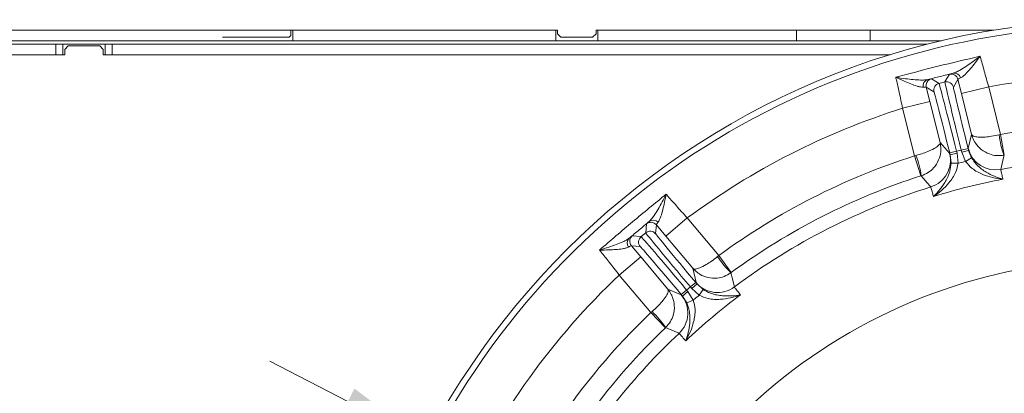
# Model space of a CAD drawing. Extents: x 2663 to 6002, y 1008 to 4577.
# Drawn here: x 3348 to 3629, y 1791 to 1898 of the extents above; entities that cross this region are included whole.
import ezdxf

# ---------------------------------------------------------------- set-up
doc = ezdxf.new("R2010")
doc.units = 0
doc.header["$LTSCALE"] = 5
doc.layers.add('Bemaßungen(Brunner)', color=7, linetype='Continuous', lineweight=25)
doc.layers.add('LAYER14', color=30, linetype='Continuous')
doc.layers.add('SLD-0', color=7, linetype='Continuous')
doc.styles.add('Brunner 2014', font='arial.ttf', dxfattribs={"height": 35})
doc.dimstyles.new('Brunner 2014', dxfattribs={"dimscale": 5, "dimtxt": 35, "dimasz": 5, "dimexe": 3.175, "dimexo": 0, "dimgap": 0.762, "dimtad": 1, "dimdec": 0, "dimrnd": 1e-08, "dimtxsty": 'Brunner 2014', "dimcen": 0.09, "dimdle": 10, "dimclrd": 7, "dimclre": 7, "dimclrt": 7, "dimadec": 1, "dimazin": 2, "dimtfac": 0.666667, "dimtdec": 0, "dimtmove": 0, "dimatfit": 3, "dimldrblk": 'Filled-1', "dimfxl": 1, "dimtolj": 1, "dimlwd": 5, "dimlwe": 5, "dimarcsym": 0})
doc.dimstyles.new('STANDARD-Brunner-IIGroßer Text', dxfattribs={"dimscale": 5, "dimtxt": 35, "dimasz": 5, "dimexe": 3.175, "dimexo": 0, "dimgap": 0.762, "dimtad": 1, "dimdec": 0, "dimrnd": 1e-08, "dimtxsty": 'Brunner 2014', "dimcen": 0.09, "dimdle": 10, "dimclrd": 7, "dimclre": 7, "dimclrt": 7, "dimadec": 1, "dimazin": 2, "dimtfac": 0.666667, "dimtdec": 0, "dimtmove": 0, "dimatfit": 3, "dimldrblk": 'Filled-1', "dimfxl": 1, "dimtolj": 1, "dimlwd": 5, "dimlwe": 5, "dimarcsym": 0})

# ---------------------------------------------------------------- blocks, each defined once
blk = doc.blocks.new('*D99')
at = {"layer": 'Defpoints', "color": 0, "lineweight": 5, "transparency": 16777216}
for p in [(3748.79, 1700.15), (3576.55, 1647.89)]:
    blk.add_point(p, dxfattribs=at)
at = {"layer": 'SLD-0', "color": 7, "lineweight": 5, "transparency": 16777216}
for p, q in [((4191.89, 1834.6), (3772.72, 1707.41)), ((3576.55, 1647.89), (3748.79, 1700.15)), ((3552.63, 1640.63), (3528.7, 1633.37))]:
    blk.add_line(p, q, dxfattribs=at)
for points in [[(3771.51, 1711.4), (3773.93, 1703.43), (3748.79, 1700.15)], [(3551.42, 1644.62), (3553.83, 1636.64), (3576.55, 1647.89)]]:
    blk.add_solid(points, dxfattribs=at)
at = {"layer": 'SLD-0', "color": 1, "lineweight": 9, "transparency": 16777216, "insert": (3883.74, 1784.48), "char_height": 35, "attachment_point": 1, "rotation": 16.8795, "style": 'Brunner 2014'}
blk.add_mtext('\\A1;%%C160/180/200', dxfattribs=at)
blk = doc.blocks.new('Filled-1')
at = {"color": 0}
for p, q in [((0, 0), (-1, 0.167)), ((-1, 0.167), (-1, -0.167)), ((-1, 0), (0, 0)), ((-1, -0.167), (0, 0))]:
    blk.add_line(p, q, dxfattribs=at)
at = {"color": 0, "flags": 128}
blk.add_lwpolyline([(-1, -0.167), (0, 0), (-1, 0.167), (-1, -0.167)], dxfattribs=at)
at = {"color": 0}
blk.add_solid([(-1, -0.167), (0, 0), (-1, 0.167), (-1, -0.167)], dxfattribs=at)
blk = doc.blocks.new('*D100')
at = {"layer": 'Bemaßungen(Brunner)', "color": 7, "linetype": 'Continuous', "lineweight": 5, "transparency": 16777216}
for p, q in [((3441.87, 1789.13), (3419.7, 1800.68)), ((3464.04, 1777.57), (3861.3, 1570.47)), ((4014.8, 1490.45), (3883.47, 1558.92))]:
    blk.add_line(p, q, dxfattribs=at)
at = {"layer": 'Bemaßungen(Brunner)', "color": 7, "lineweight": 5, "transparency": 16777216}
for points in [[(3443.8, 1792.82), (3439.95, 1785.43), (3464.04, 1777.57)], [(3885.4, 1562.61), (3881.54, 1555.22), (3861.3, 1570.47)]]:
    blk.add_solid(points, dxfattribs=at)
at = {"layer": 'Defpoints', "color": 0, "lineweight": 5, "transparency": 16777216}
for p in [(3464.04, 1777.57), (3861.3, 1570.47)]:
    blk.add_point(p, dxfattribs=at)
at = {"layer": 'Bemaßungen(Brunner)', "color": 7, "lineweight": 9, "transparency": 16777216, "insert": (3970.69, 1539), "char_height": 35, "attachment_point": 5, "rotation": 332.4664, "style": 'Brunner 2014'}
blk.add_mtext('\\A1;∅448', dxfattribs=at)

msp = doc.modelspace()

# ---------------------------------------------------------------- linework, layer by layer
at = {"color": 0, "linetype": 'Continuous', "lineweight": 9}
for p, q in [((3201.67, 1895.02), (3501.67, 1895.02)), ((3501.17, 1895.02), (3202.17, 1895.02)), ((3358.67, 1891.02), (3123.17, 1891.02)), ((3501.17, 1892.02), (3202.17, 1892.02)), ((3358.67, 1888.02), (3123.17, 1888.02))]:
    msp.add_line(p, q, dxfattribs=at)
at = {"color": 7, "linetype": 'Continuous', "lineweight": 9}
for p, q in [((3426.17, 1892.02), (3426.17, 1895.02)), ((3501.17, 1892.02), (3501.17, 1895.02)), ((3501.67, 1895.02), (3501.67, 1894.02)), ((3501.67, 1894.02), (3502.67, 1893.02)), ((3502.67, 1893.02), (3511.67, 1893.02)), ((3511.67, 1893.02), (3512.67, 1894.02)), ((3512.67, 1895.02), (3626.13, 1895.02)), ((3512.67, 1894.02), (3512.67, 1895.02)), ((3513.17, 1892.02), (3513.17, 1895.02)), ((3626.13, 1895.02), (3513.17, 1895.02)), ((3569.84, 1892.02), (3569.84, 1895.02)), ((3590.84, 1892.02), (3590.84, 1895.02)), ((3358.67, 1888.02), (3358.67, 1891.02)), ((3358.67, 1891.02), (3360.67, 1891.02)), ((3360.67, 1891.02), (3360.67, 1888.02)), ((3372.67, 1891.02), (3360.67, 1891.02)), ((3362.17, 1890.52), (3361.17, 1889.52)), ((3361.17, 1889.52), (3361.17, 1888.02)), ((3371.17, 1890.52), (3362.17, 1890.52)), ((3372.17, 1889.52), (3371.17, 1890.52)), ((3372.17, 1888.02), (3372.17, 1889.52)), ((3372.67, 1888.02), (3372.67, 1891.02)), ((3372.67, 1891.02), (3374.67, 1891.02)), ((3374.67, 1891.02), (3374.67, 1888.02)), ((3607.11, 1891.02), (3374.67, 1891.02)), ((3426.17, 1892.02), (3405.17, 1892.02)), ((3426.17, 1892.02), (3569.84, 1892.02)), ((3513.17, 1892.02), (3501.17, 1892.02)), ((3611.17, 1892.02), (3513.17, 1892.02)), ((3590.84, 1892.02), (3569.84, 1892.02)), ((3590.84, 1892.02), (3611.17, 1892.02)), ((3360.67, 1888.02), (3358.67, 1888.02)), ((3361.17, 1888.02), (3360.67, 1888.02)), ((3372.67, 1888.02), (3372.17, 1888.02)), ((3374.67, 1888.02), (3372.67, 1888.02)), ((3596.49, 1888.02), (3374.67, 1888.02)), ((3603.47, 1859.18), (3600.08, 1872.76)), ((3603.47, 1859.18), (3603.9, 1859.3)), ((3605.3, 1853.47), (3603.47, 1859.18)), ((3605.4, 1853.5), (3605.3, 1853.47)), ((3538.67, 1841.47), (3532.54, 1836.33)), ((3538.67, 1841.47), (3547.67, 1830.75)), ((3540.27, 1827.12), (3532.54, 1836.33)), ((3547.67, 1830.75), (3547.32, 1830.47)), ((3547.67, 1830.75), (3551.22, 1825.91)), ((3541.19, 1823.07), (3540.27, 1827.12)), ((3551.22, 1825.91), (3551.13, 1825.85)), ((3539.56, 1821.83), (3541.09, 1823.11)), ((3539.94, 1821.37), (3541.47, 1822.66)), ((3541.09, 1823.11), (3541.47, 1822.66)), ((3541.47, 1822.66), (3541.19, 1823.07)), ((3541.47, 1822.66), (3543.19, 1821.11)), ((3533.15, 1821.14), (3536.98, 1819.54)), ((3538.49, 1820.92), (3536.96, 1819.64)), ((3537.34, 1819.19), (3536.96, 1819.64)), ((3536.98, 1819.54), (3537.34, 1819.19)), ((3538.87, 1820.47), (3537.34, 1819.19)), ((3539.56, 1821.83), (3538.49, 1820.92)), ((3538.49, 1820.92), (3538.87, 1820.47)), ((3538.87, 1820.47), (3540.39, 1818.04)), ((3539.94, 1821.37), (3539.56, 1821.83)), ((3542.07, 1819.45), (3539.94, 1821.37)), ((3542.07, 1819.45), (3543.19, 1821.11)), ((3538.56, 1817.23), (3537.34, 1819.19)), ((3540.39, 1818.04), (3538.56, 1817.23)), ((3532.52, 1810.23), (3532.44, 1810.16))]:
    msp.add_line(p, q, dxfattribs=at)
at = {"linetype": 'Continuous', "lineweight": 9}
for p, q in [((3607.11, 1891.02), (3360.17, 1891.02)), ((3608.29, 1881.17), (3610.47, 1879.86)), ((3612.13, 1880.28), (3613.44, 1882.45)), ((3606.83, 1878.75), (3607.85, 1874.7)), ((3609.01, 1877.44), (3606.83, 1878.75)), ((3610.47, 1879.86), (3612.13, 1880.28)), ((3615.86, 1881), (3614.55, 1878.82)), ((3616.87, 1876.95), (3615.86, 1881)), ((3624.63, 1878.88), (3616.87, 1876.95)), ((3624.63, 1878.88), (3628.01, 1865.3)), ((3619.77, 1865.28), (3616.87, 1876.95)), ((3607.85, 1874.7), (3600.08, 1872.76)), ((3607.85, 1874.7), (3610.76, 1863.03)), ((3618.82, 1861.24), (3619.77, 1865.28)), ((3628.01, 1865.3), (3627.58, 1865.2)), ((3628.01, 1865.3), (3629.08, 1859.4)), ((3610.76, 1863.03), (3613.49, 1859.91)), ((3613.49, 1859.91), (3613.66, 1859.44)), ((3615.46, 1860.49), (3613.51, 1860.01)), ((3613.66, 1859.44), (3613.51, 1860.01)), ((3615.6, 1859.92), (3613.66, 1859.44)), ((3613.9, 1857.14), (3613.66, 1859.44)), ((3616.82, 1860.83), (3615.46, 1860.49)), ((3615.46, 1860.49), (3615.6, 1859.92)), ((3615.6, 1859.92), (3615.9, 1857.07)), ((3616.82, 1860.83), (3618.76, 1861.32)), ((3616.96, 1860.26), (3616.82, 1860.83)), ((3616.96, 1860.26), (3618.9, 1860.74)), ((3618.03, 1857.6), (3616.96, 1860.26)), ((3618.03, 1857.6), (3619.76, 1858.6)), ((3618.76, 1861.32), (3618.9, 1860.74)), ((3618.9, 1860.74), (3618.82, 1861.24)), ((3618.9, 1860.74), (3619.76, 1858.6)), ((3629.08, 1859.4), (3628.98, 1859.38)), ((3615.9, 1857.07), (3613.9, 1857.14)), ((3526.83, 1837.25), (3527.05, 1839.77)), ((3529.87, 1839.53), (3529.64, 1837)), ((3532.54, 1836.33), (3529.87, 1839.53)), ((3522.99, 1836.37), (3525.51, 1836.15)), ((3525.51, 1836.15), (3526.83, 1837.25)), ((3522.74, 1833.55), (3525.42, 1830.35)), ((3525.27, 1833.33), (3522.74, 1833.55)), ((3519.3, 1825.21), (3525.42, 1830.35)), ((3525.42, 1830.35), (3533.15, 1821.14)), ((3528.29, 1814.49), (3519.3, 1825.21)), ((3528.29, 1814.49), (3528.63, 1814.79)), ((3532.44, 1810.16), (3528.29, 1814.49))]:
    msp.add_line(p, q, dxfattribs=at)
at = {"linetype": 'Continuous', "lineweight": 9, "flags": 128}
for points in [[(3606.79, 1879.51), (3606.78, 1879.13), (3606.83, 1878.75)], [(3628.98, 1859.38), (3628.91, 1859.08), (3628.65, 1857.9), (3628.09, 1855.32)], [(3522.37, 1834.22), (3522.52, 1833.87), (3522.74, 1833.55)]]:
    msp.add_lwpolyline(points, dxfattribs=at)
at = {"color": 7, "linetype": 'Continuous', "lineweight": 9, "flags": 128}
for points in [[(3608.09, 1850.33), (3607.9, 1850.56), (3607.11, 1851.49), (3605.4, 1853.5)], [(3551.13, 1825.85), (3551.2, 1825.56), (3551.49, 1824.38), (3552.11, 1821.81)], [(3536.33, 1808.56), (3536.05, 1808.69), (3534.94, 1809.17), (3532.52, 1810.23)]]:
    msp.add_lwpolyline(points, dxfattribs=at)
at = {"linetype": 'Continuous', "lineweight": 9}
msp.add_circle((3662.67, 1674.02), 224, dxfattribs=at)
for centre, radius, start, end in [((3662.67, 1674.02), 222.29, 203.3095, 90), ((3662.67, 1674.02), 222.29, 90, 156.6856), ((3608.77, 1879.23), 2, 104.0053, 171.9402), ((3613.92, 1880.51), 2, 14.0051, 103.9949), ((3614.82, 1880.89), 1.89, 16.9852, 100.9427), ((3662.67, 1674.02), 208.36, 81.4798, 100.5202), ((3607.8, 1879.14), 1.89, 107.0573, 191.0148), ((3610.95, 1877.92), 2, 104.0051, 193.9949), ((3612.61, 1878.34), 2, 14.0051, 103.9949), ((3662.67, 1674.02), 194.4, 81.7302, 100.2698), ((3655.49, 1868.83), 28.14, 187.4028, 199.614), ((3605.73, 1857.97), 8, 287.2055, 13.9871), ((3626.59, 1863.17), 8, 194.0129, 280.7945), ((3662.67, 1674.02), 188.93, 103.6664, 104.3336), ((3662.67, 1674.02), 184.56, 81.1996, 100.8004), ((3528.33, 1838.24), 2, 40.0051, 129.9949), ((3528.98, 1838.98), 1.89, 42.9852, 126.9427), ((3524.27, 1834.83), 2, 130.0053, 197.9402), ((3526.8, 1834.61), 2, 130.0051, 219.9949), ((3528.11, 1835.71), 2, 40.0051, 129.9949), ((3523.44, 1834.33), 1.89, 133.0573, 217.0148), ((3662.67, 1674.02), 208.36, 133.4798, 154.901), ((3662.67, 1674.02), 194.4, 133.7302, 146.402), ((3509.29, 1794.34), 28.14, 34.386, 46.5972), ((3662.67, 1674.02), 184.56, 133.1996, 141.4253)]:
    msp.add_arc(centre, radius, start, end, dxfattribs=at)
at = {"color": 7, "linetype": 'Continuous', "lineweight": 9}
for centre, radius, start, end in [((3662.67, 1674.02), 208.36, 107.4798, 126.5202), ((3662.67, 1674.02), 194.4, 107.7302, 126.2698), ((3577.56, 1849.4), 28.14, 8.386, 20.5972), ((3662.67, 1674.02), 188.4, 107.7302, 126.2698), ((3662.67, 1674.02), 184.56, 107.1996, 126.8004), ((3662.67, 1674.02), 181.72, 100.7795, 107.2205), ((3570.82, 1845.96), 28.14, 213.4028, 225.614), ((3547.32, 1828.21), 8, 220.0129, 306.7945), ((3530.85, 1814.39), 8, 313.2055, 39.9871), ((3662.67, 1674.02), 181.72, 126.7795, 133.2205), ((3662.67, 1674.02), 188.93, 129.6664, 130.3336)]:
    msp.add_arc(centre, radius, start, end, dxfattribs=at)
at = {"color": 0, "linetype": 'Continuous', "lineweight": 9}
for radius, start, end in [(155.57, 204.8448, 155.1552), (188.4, 133.7302, 143.5548)]:
    msp.add_arc((3662.67, 1674.02), radius, start, end, dxfattribs=at)
at = {"linetype": 'Continuous', "lineweight": 9}
for centre, major_axis, ratio, start_param, end_param in [((3615.3, 1860.46), (-4.84, 19.41), 0.007854, 4.712389, 6.274459), ((3616.97, 1860.87), (-4.84, 19.41), 0.007854, 0.008727, 1.570796), ((3618.91, 1861.36), (-4.35, 17.47), 0.008727, 0.008727, 1.570796), ((3613.36, 1859.97), (-4.35, 17.47), 0.008727, 4.712389, 6.274459), ((3538.37, 1820.82), (-12.86, 15.32), 0.007854, 4.712389, 6.274459), ((3539.68, 1821.93), (-12.86, 15.32), 0.007854, 0.008727, 1.570796), ((3541.21, 1823.21), (-11.57, 13.79), 0.008727, 0.008727, 1.570796), ((3536.84, 1819.54), (-11.57, 13.79), 0.008727, 4.712389, 6.274459)]:
    msp.add_ellipse(centre, major_axis=major_axis, ratio=ratio, start_param=start_param, end_param=end_param, dxfattribs=at)
for points in [[(3598.13, 1881.61), (3602.13, 1882.67), (3610.12, 1884.79), (3618.17, 1886.67), (3622.19, 1887.61)], [(3614.46, 1882.75), (3613.26, 1882.45), (3610.85, 1881.85), (3608.45, 1881.25), (3607.25, 1880.95)], [(3513.66, 1832.31), (3516.79, 1835.02), (3523.04, 1840.42), (3529.45, 1845.64), (3532.66, 1848.25)], [(3527.84, 1840.49), (3526.89, 1839.69), (3524.99, 1838.1), (3523.09, 1836.51), (3522.14, 1835.71)]]:
    msp.add_open_spline(points, degree=3, dxfattribs=at)
for points, knots in [([(3614.46, 1882.75), (3614.76, 1882.85), (3615.36, 1883.06), (3616.64, 1883.76), (3618.27, 1884.78), (3620.21, 1886.11), (3621.53, 1887.1), (3622.19, 1887.61), (3622.19, 1887.61)], [0, 0, 0, 0, 0.145119, 0.295638, 0.526505, 0.762216, 0.998249, 1, 1, 1, 1]), ([(3622.19, 1887.61), (3622.19, 1887.61), (3621.72, 1886.98), (3620.81, 1885.76), (3619.44, 1884.05), (3618.28, 1882.75), (3617.32, 1881.84), (3616.86, 1881.58), (3616.63, 1881.44)], [0, 0, 0, 0, 0.0015757, 0.2434621, 0.4759949, 0.7111663, 0.8531633, 1, 1, 1, 1]), ([(3622.19, 1887.61), (3622.22, 1887.53), (3622.4, 1886.86), (3622.77, 1885.49), (3623.35, 1883.4), (3623.97, 1881.17), (3624.41, 1879.65), (3624.63, 1878.88)], [0, 0, 0, 0, 0.036381, 0.273738, 0.517997, 0.755568, 1, 1, 1, 1]), ([(3605.95, 1878.78), (3605.7, 1878.79), (3605.2, 1878.8), (3604, 1879.12), (3602.43, 1879.68), (3600.38, 1880.56), (3598.93, 1881.23), (3598.14, 1881.61), (3598.13, 1881.61)], [0, 0, 0, 0, 0.137462, 0.275434, 0.500884, 0.727034, 0.998424, 1, 1, 1, 1]), ([(3598.13, 1881.61), (3598.14, 1881.61), (3599.07, 1881.45), (3600.76, 1881.2), (3603.13, 1880.93), (3604.95, 1880.81), (3606.35, 1880.81), (3606.95, 1880.9), (3607.25, 1880.95)], [0, 0, 0, 0, 0.001751, 0.266745, 0.492654, 0.717991, 0.859209, 1, 1, 1, 1]), ([(3607.25, 1880.95), (3607.4, 1880.98), (3608.03, 1881.13), (3608.18, 1881.15), (3608.29, 1881.17)], [0, 0, 0, 0, 0.242157, 1, 1, 1, 1]), ([(3613.44, 1882.45), (3613.45, 1882.46), (3613.5, 1882.49), (3614.05, 1882.63), (3614.46, 1882.75)], [0, 0, 0, 0, 0.242143, 1, 1, 1, 1]), ([(3616.63, 1881.44), (3616.31, 1881.29), (3615.89, 1881.1), (3615.87, 1881.02), (3615.86, 1881)], [0, 0, 0, 0, 0.7585313, 1, 1, 1, 1]), ([(3606.83, 1878.75), (3606.73, 1878.78), (3606.59, 1878.82), (3606.07, 1878.79), (3605.95, 1878.78)], [0, 0, 0, 0, 0.757243, 1, 1, 1, 1]), ([(3628.98, 1859.38), (3628.25, 1859.31), (3626.84, 1859.16), (3624.56, 1859.7), (3622.45, 1860.89), (3621.09, 1862.39), (3620.24, 1863.85), (3619.92, 1864.7), (3619.78, 1865.27), (3619.77, 1865.28)], [0, 0, 0, 0, 0.179318, 0.346354, 0.569679, 0.773102, 0.848994, 0.998497, 1, 1, 1, 1]), ([(3627.58, 1865.2), (3626.87, 1865.05), (3625.49, 1864.76), (3623.4, 1864.51), (3621.59, 1864.48), (3620.54, 1864.68), (3619.98, 1864.95), (3619.82, 1865.14), (3619.77, 1865.28), (3619.77, 1865.28)], [0, 0, 0, 0, 0.179318, 0.346354, 0.569679, 0.773102, 0.848994, 0.998497, 1, 1, 1, 1]), ([(3610.76, 1863.03), (3610.76, 1863.03), (3610.79, 1862.89), (3610.73, 1862.64), (3610.36, 1862.14), (3609.53, 1861.48), (3607.91, 1860.65), (3605.95, 1859.89), (3604.6, 1859.5), (3603.9, 1859.3)], [0, 0, 0, 0, 0.001503, 0.151006, 0.226898, 0.430321, 0.653646, 0.820682, 1, 1, 1, 1]), ([(3610.76, 1863.03), (3610.76, 1863.02), (3610.9, 1862.45), (3611.01, 1861.55), (3610.95, 1859.86), (3610.46, 1857.9), (3609.15, 1855.86), (3607.39, 1854.32), (3606.08, 1853.78), (3605.4, 1853.5)], [0, 0, 0, 0, 0.001503, 0.151006, 0.226898, 0.430321, 0.653646, 0.820682, 1, 1, 1, 1]), ([(3619.76, 1858.6), (3620.21, 1857.94), (3620.71, 1857.19), (3621.7, 1856.18), (3622.62, 1855.39), (3624.26, 1854.3), (3626.3, 1853.3), (3627.88, 1852.76), (3628.68, 1852.53), (3628.68, 1852.53)], [0, 0, 0, 0, 0.184039, 0.207084, 0.347968, 0.489231, 0.737593, 0.9986, 1, 1, 1, 1]), ([(3608.87, 1847.59), (3608.88, 1847.59), (3609.48, 1848.17), (3610.62, 1849.39), (3611.95, 1851.23), (3612.89, 1852.97), (3613.33, 1854.09), (3613.73, 1855.45), (3613.82, 1856.35), (3613.9, 1857.14)], [0, 0, 0, 0, 0.0014, 0.262407, 0.510769, 0.652032, 0.792916, 0.815961, 1, 1, 1, 1]), ([(3628.68, 1852.53), (3628.68, 1852.53), (3627.71, 1852.63), (3625.79, 1852.93), (3623.33, 1853.68), (3621.38, 1854.61), (3619.61, 1855.71), (3618.62, 1856.9), (3618.03, 1857.6)], [0, 0, 0, 0, 0.001507, 0.259758, 0.507127, 0.647603, 0.791057, 1, 1, 1, 1]), ([(3527.84, 1840.49), (3528.06, 1840.71), (3528.51, 1841.16), (3529.36, 1842.36), (3530.37, 1843.98), (3531.53, 1846.03), (3532.29, 1847.5), (3532.65, 1848.25), (3532.66, 1848.25)], [0, 0, 0, 0, 0.145119, 0.295638, 0.526505, 0.762216, 0.998249, 1, 1, 1, 1]), ([(3527.05, 1839.77), (3527.06, 1839.79), (3527.09, 1839.83), (3527.52, 1840.21), (3527.84, 1840.49)], [0, 0, 0, 0, 0.242143, 1, 1, 1, 1]), ([(3530.36, 1840.27), (3530.14, 1839.99), (3529.85, 1839.63), (3529.86, 1839.55), (3529.87, 1839.53)], [0, 0, 0, 0, 0.758531, 1, 1, 1, 1]), ([(3522.14, 1835.71), (3522.27, 1835.81), (3522.77, 1836.21), (3522.89, 1836.3), (3522.99, 1836.37)], [0, 0, 0, 0, 0.242157, 1, 1, 1, 1]), ([(3513.66, 1832.31), (3513.67, 1832.32), (3514.57, 1832.58), (3516.2, 1833.09), (3518.45, 1833.89), (3520.14, 1834.58), (3521.4, 1835.19), (3521.9, 1835.54), (3522.14, 1835.71)], [0, 0, 0, 0, 0.001751, 0.266745, 0.492654, 0.717991, 0.859209, 1, 1, 1, 1]), ([(3522.74, 1833.55), (3522.63, 1833.53), (3522.49, 1833.51), (3522.04, 1833.25), (3521.93, 1833.19)], [0, 0, 0, 0, 0.7572429, 1, 1, 1, 1]), ([(3521.93, 1833.19), (3521.7, 1833.09), (3521.24, 1832.88), (3520.02, 1832.64), (3518.37, 1832.46), (3516.14, 1832.35), (3514.55, 1832.32), (3513.67, 1832.31), (3513.66, 1832.31)], [0, 0, 0, 0, 0.137462, 0.275434, 0.500884, 0.727034, 0.998424, 1, 1, 1, 1]), ([(3519.3, 1825.21), (3518.82, 1825.83), (3517.84, 1827.07), (3516.07, 1829.31), (3514.73, 1830.98), (3513.89, 1832.04), (3513.72, 1832.24), (3513.66, 1832.31)], [0, 0, 0, 0, 0.237783, 0.482425, 0.894642, 0.963587, 1, 1, 1, 1]), ([(3528.63, 1814.79), (3529.17, 1815.27), (3530.21, 1816.21), (3531.64, 1817.76), (3532.73, 1819.21), (3533.19, 1820.17), (3533.3, 1820.79), (3533.24, 1821.03), (3533.15, 1821.14), (3533.15, 1821.14)], [0, 0, 0, 0, 0.1793184, 0.3463537, 0.5696793, 0.7731017, 0.8489945, 0.9984974, 1, 1, 1, 1])]:
    msp.add_open_spline(points, degree=3, knots=knots, dxfattribs=at)
at = {"color": 7, "linetype": 'Continuous', "lineweight": 9}
for points, knots in [([(3600.08, 1872.76), (3599.92, 1873.53), (3599.59, 1875.07), (3598.98, 1877.86), (3598.51, 1879.95), (3598.21, 1881.27), (3598.15, 1881.53), (3598.13, 1881.61)], [0, 0, 0, 0, 0.237783, 0.482425, 0.894642, 0.963587, 1, 1, 1, 1]), ([(3615.9, 1857.07), (3615.71, 1856.17), (3615.39, 1854.67), (3614.36, 1852.87), (3613.07, 1851.13), (3611.24, 1849.31), (3609.69, 1848.14), (3608.88, 1847.59), (3608.87, 1847.59)], [0, 0, 0, 0, 0.208942, 0.349073, 0.492875, 0.740243, 0.998493, 1, 1, 1, 1]), ([(3628.09, 1855.32), (3628.1, 1855.21), (3628.12, 1854.99), (3628.36, 1853.89), (3628.6, 1852.89), (3628.68, 1852.53)], [0, 0, 0, 0, 0.386266, 0.783754, 1, 1, 1, 1]), ([(3608.87, 1847.59), (3608.78, 1847.94), (3608.52, 1848.93), (3608.22, 1850.02), (3608.14, 1850.23), (3608.09, 1850.33)], [0, 0, 0, 0, 0.216246, 0.602512, 1, 1, 1, 1]), ([(3532.66, 1848.25), (3532.66, 1848.25), (3532.51, 1847.48), (3532.22, 1845.98), (3531.74, 1843.84), (3531.27, 1842.16), (3530.8, 1840.93), (3530.51, 1840.49), (3530.36, 1840.27)], [0, 0, 0, 0, 0.001576, 0.243462, 0.475995, 0.711166, 0.853163, 1, 1, 1, 1]), ([(3532.66, 1848.25), (3532.72, 1848.18), (3533.17, 1847.66), (3534.11, 1846.59), (3535.54, 1844.98), (3537.08, 1843.25), (3538.14, 1842.07), (3538.67, 1841.47)], [0, 0, 0, 0, 0.036381, 0.273738, 0.517997, 0.755568, 1, 1, 1, 1]), ([(3540.27, 1827.12), (3540.28, 1827.12), (3540.37, 1827.01), (3540.6, 1826.91), (3541.23, 1826.91), (3542.25, 1827.2), (3543.87, 1828.02), (3545.64, 1829.16), (3546.75, 1830.02), (3547.32, 1830.47)], [0, 0, 0, 0, 0.001503, 0.151006, 0.226898, 0.430321, 0.653646, 0.820682, 1, 1, 1, 1]), ([(3540.27, 1827.12), (3540.28, 1827.11), (3540.66, 1826.66), (3541.32, 1826.04), (3542.72, 1825.1), (3544.6, 1824.34), (3547.02, 1824.2), (3549.3, 1824.72), (3550.51, 1825.46), (3551.13, 1825.85)], [0, 0, 0, 0, 0.001503, 0.151006, 0.226898, 0.430321, 0.653646, 0.820682, 1, 1, 1, 1]), ([(3532.52, 1810.23), (3533.01, 1810.78), (3533.95, 1811.84), (3534.85, 1814), (3535.13, 1816.4), (3534.72, 1818.38), (3534.03, 1819.93), (3533.54, 1820.68), (3533.16, 1821.14), (3533.15, 1821.14)], [0, 0, 0, 0, 0.179318, 0.346354, 0.569679, 0.773102, 0.848994, 0.998497, 1, 1, 1, 1]), ([(3553.87, 1819.57), (3553.86, 1819.56), (3552.95, 1819.22), (3551.09, 1818.66), (3548.56, 1818.25), (3546.39, 1818.23), (3544.33, 1818.45), (3542.91, 1819.08), (3542.07, 1819.45)], [0, 0, 0, 0, 0.0015071, 0.2597585, 0.5071274, 0.6476026, 0.7910573, 1, 1, 1, 1]), ([(3543.19, 1821.11), (3543.88, 1820.71), (3544.66, 1820.26), (3546, 1819.78), (3547.16, 1819.48), (3549.12, 1819.21), (3551.39, 1819.21), (3553.05, 1819.42), (3553.87, 1819.57), (3553.87, 1819.57)], [0, 0, 0, 0, 0.1840392, 0.2070839, 0.3479682, 0.4892306, 0.7375926, 0.9986, 1, 1, 1, 1]), ([(3552.11, 1821.81), (3552.17, 1821.71), (3552.28, 1821.53), (3552.98, 1820.65), (3553.64, 1819.85), (3553.87, 1819.57)], [0, 0, 0, 0, 0.3862658, 0.7837541, 1, 1, 1, 1]), ([(3540.39, 1818.04), (3540.61, 1817.15), (3540.99, 1815.66), (3540.85, 1813.59), (3540.46, 1811.46), (3539.61, 1809.02), (3538.73, 1807.29), (3538.23, 1806.45), (3538.23, 1806.44)], [0, 0, 0, 0, 0.208942, 0.349073, 0.492875, 0.740243, 0.998493, 1, 1, 1, 1]), ([(3538.23, 1806.44), (3538.23, 1806.45), (3538.52, 1807.23), (3539.01, 1808.82), (3539.4, 1811.06), (3539.48, 1813.03), (3539.38, 1814.23), (3539.15, 1815.63), (3538.84, 1816.48), (3538.56, 1817.23)], [0, 0, 0, 0, 0.0014, 0.2624074, 0.5107694, 0.6520318, 0.7929161, 0.8159608, 1, 1, 1, 1]), ([(3538.23, 1806.44), (3537.99, 1806.72), (3537.33, 1807.49), (3536.58, 1808.34), (3536.41, 1808.49), (3536.33, 1808.56)], [0, 0, 0, 0, 0.216246, 0.602512, 1, 1, 1, 1])]:
    msp.add_open_spline(points, degree=3, knots=knots, dxfattribs=at)
at = {"layer": 'LAYER14', "linetype": 'Continuous', "lineweight": 9}
for p, q in [((3406.17, 1893.02), (3425.17, 1893.02)), ((3425.17, 1893.02), (3425.67, 1893.52)), ((3425.67, 1893.52), (3425.67, 1895.02))]:
    msp.add_line(p, q, dxfattribs=at)

# ---------------------------------------------------------------- dimensions: what is measured, and where the dimension line sits
at = {"layer": 'Bemaßungen(Brunner)', "color": 1, "lineweight": 9}
dim = msp.add_diameter_dim_2p(p1=(3464.04, 1777.57), p2=(3861.3, 1570.47), dimstyle='Brunner 2014', dxfattribs=at)
dim.commit()
dim.dimension.update_dxf_attribs({"geometry": '*D100', "text_midpoint": (3970.69, 1539)})
at = {"layer": 'SLD-0', "color": 1, "lineweight": 9}
dim = msp.add_diameter_dim_2p(p1=(3576.55, 1647.89), p2=(3748.79, 1700.15), text='%%C160/180/200', dimstyle='STANDARD-Brunner-IIGroßer Text', override={"dimclrt": 1}, dxfattribs=at)
dim.commit()
dim.dimension.update_dxf_attribs({"geometry": '*D99', "text_midpoint": (4042.02, 1789.13), "dimtype": 163})

doc.saveas('drawing.dxf')
